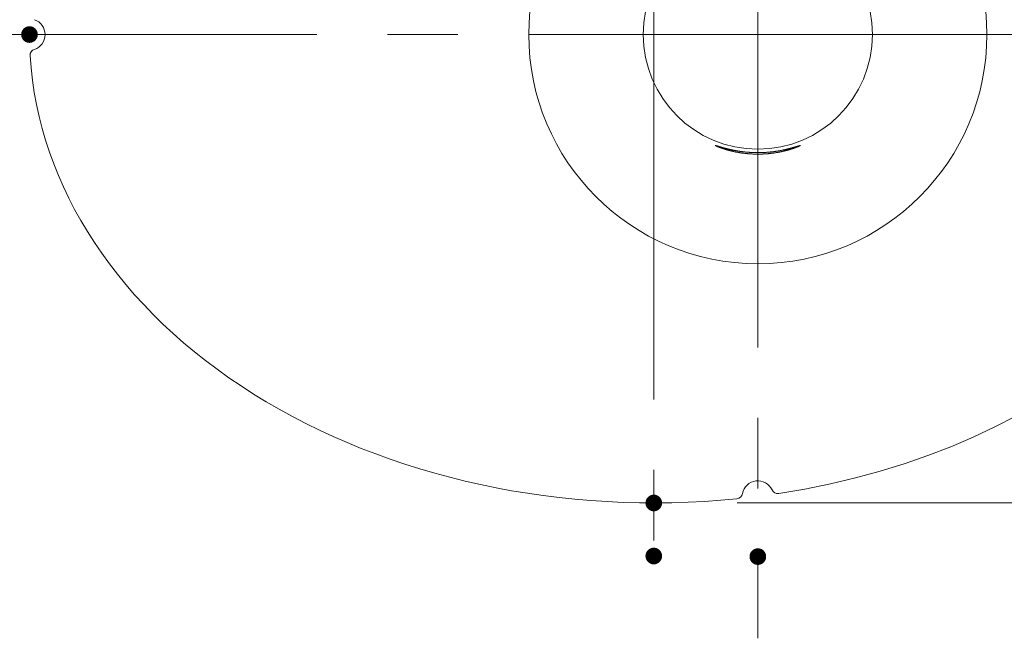
# Model space of a CAD drawing. Units: millimetres. Extents: x -2001 to 2074, y -1385 to 1385.
# Drawn here: x -1791 to -1555, y 722 to 871 of the extents above; entities that cross this region are included whole.
import ezdxf

# ---------------------------------------------------------------- set-up
doc = ezdxf.new("R2010")
doc.units = ezdxf.units.MM
doc.header["$LTSCALE"] = 10
doc.linetypes.add('JWW_CENTERX2', pattern=[27.093333, 22.013333, -1.693333, 1.693333, -1.693333])
for name, color, linetype in [('06仕上投影', 7, 'Continuous'), ('CENTER', 7, 'Continuous'), ('一般寸法', 7, 'Continuous')]:
    doc.layers.add(name, color=color, linetype=linetype)

msp = doc.modelspace()

# ---------------------------------------------------------------- linework, layer by layer
at = {"layer": '06仕上投影', "color": 4, "linetype": 'Continuous', "lineweight": 5}
for p, q in [((-1624.15, 840.54), (-1624.15, 840.55)), ((-1624.15, 840.55), (-1624.15, 840.55)), ((-1624.15, 840.55), (-1624.15, 840.55)), ((-1624.15, 840.55), (-1624.15, 840.55)), ((-1624.15, 840.55), (-1624.15, 840.55)), ((-1624.15, 840.55), (-1624.14, 840.55)), ((-1624.14, 840.53), (-1624.15, 840.54)), ((-1624.15, 840.54), (-1624.15, 840.54)), ((-1624.15, 840.54), (-1624.15, 840.54)), ((-1624.14, 840.55), (-1624.13, 840.55)), ((-1624.13, 840.53), (-1624.14, 840.53)), ((-1624.13, 840.55), (-1624.13, 840.55)), ((-1624.13, 840.55), (-1624.12, 840.55)), ((-1624.13, 840.52), (-1624.13, 840.53)), ((-1624.12, 840.52), (-1624.13, 840.52)), ((-1624.12, 840.55), (-1624.11, 840.55)), ((-1624.11, 840.51), (-1624.12, 840.52)), ((-1624.11, 840.55), (-1624.09, 840.55)), ((-1624.09, 840.5), (-1624.11, 840.51)), ((-1624.09, 840.55), (-1624.08, 840.54)), ((-1624.08, 840.5), (-1624.09, 840.5)), ((-1624.08, 840.54), (-1624.07, 840.54)), ((-1624.07, 840.49), (-1624.08, 840.5)), ((-1624.07, 840.54), (-1624.05, 840.54)), ((-1624.05, 840.48), (-1624.07, 840.49)), ((-1624.05, 840.54), (-1624.03, 840.53)), ((-1624.03, 840.47), (-1624.05, 840.48)), ((-1624.03, 840.53), (-1624.02, 840.53)), ((-1624.02, 840.46), (-1624.03, 840.47)), ((-1624.02, 840.53), (-1624, 840.52)), ((-1624, 840.45), (-1624.02, 840.46)), ((-1624, 840.52), (-1623.98, 840.52)), ((-1623.98, 840.44), (-1624, 840.45)), ((-1623.98, 840.52), (-1623.95, 840.51)), ((-1623.95, 840.43), (-1623.98, 840.44)), ((-1623.95, 840.51), (-1623.93, 840.5)), ((-1623.93, 840.42), (-1623.95, 840.43)), ((-1623.93, 840.5), (-1623.91, 840.5)), ((-1623.91, 840.41), (-1623.93, 840.42)), ((-1623.91, 840.5), (-1623.88, 840.49)), ((-1623.88, 840.4), (-1623.91, 840.41)), ((-1623.88, 840.49), (-1623.85, 840.48)), ((-1623.85, 840.39), (-1623.88, 840.4)), ((-1623.85, 840.48), (-1623.82, 840.47)), ((-1623.83, 840.38), (-1623.85, 840.39)), ((-1623.8, 840.36), (-1623.83, 840.38)), ((-1623.82, 840.47), (-1623.79, 840.46)), ((-1623.77, 840.35), (-1623.8, 840.36)), ((-1623.79, 840.46), (-1623.76, 840.45)), ((-1623.73, 840.34), (-1623.77, 840.35)), ((-1623.76, 840.45), (-1623.73, 840.44)), ((-1623.73, 840.44), (-1623.7, 840.43)), ((-1623.7, 840.32), (-1623.73, 840.34)), ((-1623.7, 840.43), (-1623.66, 840.42)), ((-1623.67, 840.31), (-1623.7, 840.32)), ((-1623.63, 840.29), (-1623.67, 840.31)), ((-1623.66, 840.42), (-1623.63, 840.41)), ((-1623.63, 840.41), (-1623.59, 840.4)), ((-1623.59, 840.28), (-1623.63, 840.29)), ((-1623.59, 840.4), (-1623.55, 840.39)), ((-1623.56, 840.26), (-1623.59, 840.28)), ((-1623.52, 840.24), (-1623.56, 840.26)), ((-1623.55, 840.39), (-1623.51, 840.38)), ((-1623.48, 840.23), (-1623.52, 840.24)), ((-1623.51, 840.38), (-1623.47, 840.36)), ((-1623.43, 840.21), (-1623.48, 840.23)), ((-1623.47, 840.36), (-1623.43, 840.35)), ((-1623.43, 840.35), (-1623.38, 840.34)), ((-1623.39, 840.19), (-1623.43, 840.21)), ((-1623.35, 840.18), (-1623.39, 840.19)), ((-1623.38, 840.34), (-1623.34, 840.32)), ((-1623.3, 840.16), (-1623.35, 840.18)), ((-1623.34, 840.32), (-1623.29, 840.31)), ((-1623.25, 840.14), (-1623.3, 840.16)), ((-1623.29, 840.31), (-1623.25, 840.29)), ((-1623.25, 840.29), (-1623.2, 840.28)), ((-1623.21, 840.12), (-1623.25, 840.14)), ((-1623.16, 840.1), (-1623.21, 840.12)), ((-1623.2, 840.28), (-1623.15, 840.26)), ((-1623.11, 840.09), (-1623.16, 840.1)), ((-1623.15, 840.26), (-1623.1, 840.25)), ((-1623.06, 840.07), (-1623.11, 840.09)), ((-1623.1, 840.25), (-1623.05, 840.23)), ((-1623, 840.05), (-1623.06, 840.07)), ((-1623.05, 840.23), (-1623, 840.22)), ((-1623, 840.22), (-1622.94, 840.2)), ((-1622.95, 840.03), (-1623, 840.05)), ((-1622.9, 840.01), (-1622.95, 840.03)), ((-1622.94, 840.2), (-1622.89, 840.19)), ((-1622.84, 839.99), (-1622.9, 840.01)), ((-1622.89, 840.19), (-1622.83, 840.17)), ((-1622.79, 839.97), (-1622.84, 839.99)), ((-1622.83, 840.17), (-1622.78, 840.15)), ((-1622.73, 839.95), (-1622.79, 839.97)), ((-1622.78, 840.15), (-1622.72, 840.13)), ((-1622.67, 839.93), (-1622.73, 839.95)), ((-1622.72, 840.13), (-1622.66, 840.12)), ((-1622.61, 839.91), (-1622.67, 839.93)), ((-1622.66, 840.12), (-1622.6, 840.1)), ((-1622.55, 839.88), (-1622.61, 839.91)), ((-1622.6, 840.1), (-1622.54, 840.08)), ((-1622.49, 839.86), (-1622.55, 839.88)), ((-1622.54, 840.08), (-1622.47, 840.06)), ((-1622.43, 839.84), (-1622.49, 839.86)), ((-1622.47, 840.06), (-1622.41, 840.05)), ((-1622.36, 839.82), (-1622.43, 839.84)), ((-1622.41, 840.05), (-1622.35, 840.03)), ((-1622.3, 839.8), (-1622.36, 839.82)), ((-1622.35, 840.03), (-1622.28, 840.01)), ((-1622.28, 840.01), (-1622.21, 839.99)), ((-1622.21, 839.99), (-1622.15, 839.97)), ((-1622.15, 839.97), (-1622.08, 839.95)), ((-1622.08, 839.95), (-1622.01, 839.93)), ((-1622.01, 839.93), (-1621.94, 839.91)), ((-1621.94, 839.91), (-1621.87, 839.89)), ((-1621.87, 839.89), (-1621.79, 839.88)), ((-1621.79, 839.88), (-1621.72, 839.86)), ((-1621.72, 839.86), (-1621.65, 839.84)), ((-1621.65, 839.84), (-1621.57, 839.82)), ((-1621.57, 839.82), (-1621.5, 839.8)), ((-1606.28, 839.81), (-1606.2, 839.83)), ((-1606.2, 839.83), (-1606.13, 839.84)), ((-1606.13, 839.84), (-1606.05, 839.86)), ((-1606.05, 839.86), (-1605.98, 839.88)), ((-1605.98, 839.88), (-1605.91, 839.9)), ((-1605.91, 839.9), (-1605.84, 839.92)), ((-1605.84, 839.92), (-1605.77, 839.94)), ((-1605.77, 839.94), (-1605.7, 839.96)), ((-1605.7, 839.96), (-1605.63, 839.98)), ((-1605.63, 839.98), (-1605.56, 840)), ((-1605.56, 840), (-1605.5, 840.02)), ((-1605.47, 839.81), (-1605.54, 839.79)), ((-1605.5, 840.02), (-1605.43, 840.04)), ((-1605.41, 839.83), (-1605.47, 839.81)), ((-1605.43, 840.04), (-1605.37, 840.05)), ((-1605.35, 839.85), (-1605.41, 839.83)), ((-1605.37, 840.05), (-1605.3, 840.07)), ((-1605.28, 839.87), (-1605.35, 839.85)), ((-1605.3, 840.07), (-1605.24, 840.09)), ((-1605.22, 839.9), (-1605.28, 839.87)), ((-1605.24, 840.09), (-1605.18, 840.11)), ((-1605.16, 839.92), (-1605.22, 839.9)), ((-1605.18, 840.11), (-1605.12, 840.13)), ((-1605.1, 839.94), (-1605.16, 839.92)), ((-1605.12, 840.13), (-1605.06, 840.14)), ((-1605.05, 839.96), (-1605.1, 839.94)), ((-1605.06, 840.14), (-1605.01, 840.16)), ((-1604.99, 839.98), (-1605.05, 839.96)), ((-1605.01, 840.16), (-1604.95, 840.18)), ((-1604.93, 840), (-1604.99, 839.98)), ((-1604.95, 840.18), (-1604.89, 840.19)), ((-1604.88, 840.02), (-1604.93, 840)), ((-1604.89, 840.19), (-1604.84, 840.21)), ((-1604.83, 840.04), (-1604.88, 840.02)), ((-1604.84, 840.21), (-1604.79, 840.23)), ((-1604.77, 840.06), (-1604.83, 840.04)), ((-1604.79, 840.23), (-1604.73, 840.24)), ((-1604.72, 840.08), (-1604.77, 840.06)), ((-1604.73, 840.24), (-1604.68, 840.26)), ((-1604.67, 840.1), (-1604.72, 840.08)), ((-1604.68, 840.26), (-1604.63, 840.27)), ((-1604.62, 840.11), (-1604.67, 840.1)), ((-1604.63, 840.27), (-1604.59, 840.29)), ((-1604.57, 840.13), (-1604.62, 840.11)), ((-1604.59, 840.29), (-1604.54, 840.3)), ((-1604.53, 840.15), (-1604.57, 840.13)), ((-1604.54, 840.3), (-1604.49, 840.32)), ((-1604.48, 840.17), (-1604.53, 840.15)), ((-1604.49, 840.32), (-1604.45, 840.33)), ((-1604.44, 840.19), (-1604.48, 840.17)), ((-1604.45, 840.33), (-1604.4, 840.34)), ((-1604.39, 840.2), (-1604.44, 840.19)), ((-1604.4, 840.34), (-1604.36, 840.36)), ((-1604.35, 840.22), (-1604.39, 840.2)), ((-1604.36, 840.36), (-1604.32, 840.37)), ((-1604.31, 840.24), (-1604.35, 840.22)), ((-1604.32, 840.37), (-1604.28, 840.38)), ((-1604.27, 840.25), (-1604.31, 840.24)), ((-1604.28, 840.38), (-1604.24, 840.39)), ((-1604.23, 840.27), (-1604.27, 840.25)), ((-1604.24, 840.39), (-1604.2, 840.4)), ((-1604.19, 840.29), (-1604.23, 840.27)), ((-1604.2, 840.4), (-1604.17, 840.41)), ((-1604.16, 840.3), (-1604.19, 840.29)), ((-1604.17, 840.41), (-1604.13, 840.43)), ((-1604.12, 840.32), (-1604.16, 840.3)), ((-1604.13, 840.43), (-1604.1, 840.44)), ((-1604.09, 840.33), (-1604.12, 840.32)), ((-1604.1, 840.44), (-1604.06, 840.45)), ((-1604.06, 840.34), (-1604.09, 840.33)), ((-1604.06, 840.45), (-1604.03, 840.46)), ((-1604.02, 840.36), (-1604.06, 840.34)), ((-1604.03, 840.46), (-1604, 840.46)), ((-1603.99, 840.37), (-1604.02, 840.36)), ((-1604, 840.46), (-1603.97, 840.47)), ((-1603.97, 840.38), (-1603.99, 840.37)), ((-1603.97, 840.47), (-1603.95, 840.48)), ((-1603.94, 840.4), (-1603.97, 840.38)), ((-1603.95, 840.48), (-1603.92, 840.49)), ((-1603.91, 840.41), (-1603.94, 840.4)), ((-1603.92, 840.49), (-1603.89, 840.5)), ((-1603.89, 840.42), (-1603.91, 840.41)), ((-1603.89, 840.5), (-1603.87, 840.5)), ((-1603.86, 840.43), (-1603.89, 840.42)), ((-1603.87, 840.5), (-1603.85, 840.51)), ((-1603.84, 840.44), (-1603.86, 840.43)), ((-1603.85, 840.51), (-1603.82, 840.52)), ((-1603.82, 840.45), (-1603.84, 840.44)), ((-1603.82, 840.52), (-1603.8, 840.52)), ((-1603.8, 840.46), (-1603.82, 840.45)), ((-1603.8, 840.52), (-1603.79, 840.53)), ((-1603.78, 840.47), (-1603.8, 840.46)), ((-1603.79, 840.53), (-1603.77, 840.53)), ((-1603.76, 840.48), (-1603.78, 840.47)), ((-1603.77, 840.53), (-1603.75, 840.54)), ((-1603.75, 840.49), (-1603.76, 840.48)), ((-1603.75, 840.54), (-1603.74, 840.54)), ((-1603.73, 840.49), (-1603.75, 840.49)), ((-1603.74, 840.54), (-1603.72, 840.54)), ((-1603.72, 840.5), (-1603.73, 840.49)), ((-1603.72, 840.54), (-1603.71, 840.55)), ((-1603.71, 840.51), (-1603.72, 840.5)), ((-1603.71, 840.55), (-1603.7, 840.55)), ((-1603.69, 840.51), (-1603.71, 840.51)), ((-1603.7, 840.55), (-1603.69, 840.55)), ((-1603.69, 840.55), (-1603.68, 840.55)), ((-1603.68, 840.53), (-1603.69, 840.52)), ((-1603.69, 840.52), (-1603.69, 840.51)), ((-1603.68, 840.55), (-1603.67, 840.55)), ((-1603.67, 840.53), (-1603.68, 840.53)), ((-1603.67, 840.55), (-1603.66, 840.55)), ((-1603.66, 840.54), (-1603.67, 840.53)), ((-1603.66, 840.55), (-1603.66, 840.55)), ((-1603.66, 840.55), (-1603.66, 840.55)), ((-1603.66, 840.55), (-1603.65, 840.55)), ((-1603.65, 840.55), (-1603.66, 840.54)), ((-1603.66, 840.54), (-1603.66, 840.54)), ((-1603.66, 840.54), (-1603.66, 840.54)), ((-1603.65, 840.55), (-1603.65, 840.55)), ((-1603.65, 840.55), (-1603.65, 840.55)), ((-1622.23, 839.78), (-1622.3, 839.8)), ((-1622.17, 839.76), (-1622.23, 839.78)), ((-1622.1, 839.73), (-1622.17, 839.76)), ((-1622.03, 839.71), (-1622.1, 839.73)), ((-1621.96, 839.69), (-1622.03, 839.71)), ((-1621.89, 839.67), (-1621.96, 839.69)), ((-1621.82, 839.64), (-1621.89, 839.67)), ((-1621.74, 839.62), (-1621.82, 839.64)), ((-1621.67, 839.6), (-1621.74, 839.62)), ((-1621.59, 839.58), (-1621.67, 839.6)), ((-1621.52, 839.55), (-1621.59, 839.58)), ((-1621.44, 839.53), (-1621.52, 839.55)), ((-1621.5, 839.8), (-1621.42, 839.78)), ((-1621.36, 839.51), (-1621.44, 839.53)), ((-1621.42, 839.78), (-1621.34, 839.76)), ((-1621.28, 839.49), (-1621.36, 839.51)), ((-1621.34, 839.76), (-1621.26, 839.74)), ((-1621.2, 839.46), (-1621.28, 839.49)), ((-1621.26, 839.74), (-1621.18, 839.72)), ((-1621.12, 839.44), (-1621.2, 839.46)), ((-1621.18, 839.72), (-1621.1, 839.7)), ((-1621.04, 839.42), (-1621.12, 839.44)), ((-1621.1, 839.7), (-1621.02, 839.68)), ((-1620.96, 839.4), (-1621.04, 839.42)), ((-1621.02, 839.68), (-1620.94, 839.66)), ((-1620.88, 839.37), (-1620.96, 839.4)), ((-1620.94, 839.66), (-1620.85, 839.64)), ((-1620.79, 839.35), (-1620.88, 839.37)), ((-1620.85, 839.64), (-1620.77, 839.62)), ((-1620.71, 839.33), (-1620.79, 839.35)), ((-1620.77, 839.62), (-1620.68, 839.6)), ((-1620.62, 839.31), (-1620.71, 839.33)), ((-1620.68, 839.6), (-1620.6, 839.58)), ((-1620.54, 839.29), (-1620.62, 839.31)), ((-1620.6, 839.58), (-1620.51, 839.56)), ((-1620.45, 839.26), (-1620.54, 839.29)), ((-1620.51, 839.56), (-1620.42, 839.54)), ((-1620.36, 839.24), (-1620.45, 839.26)), ((-1620.42, 839.54), (-1620.33, 839.52)), ((-1620.27, 839.22), (-1620.36, 839.24)), ((-1620.33, 839.52), (-1620.24, 839.5)), ((-1620.18, 839.2), (-1620.27, 839.22)), ((-1620.24, 839.5), (-1620.15, 839.48)), ((-1620.09, 839.18), (-1620.18, 839.2)), ((-1620.15, 839.48), (-1620.06, 839.46)), ((-1620, 839.16), (-1620.09, 839.18)), ((-1620.06, 839.46), (-1619.97, 839.44)), ((-1619.91, 839.14), (-1620, 839.16)), ((-1619.97, 839.44), (-1619.87, 839.42)), ((-1619.82, 839.11), (-1619.91, 839.14)), ((-1619.87, 839.42), (-1619.78, 839.41)), ((-1619.73, 839.09), (-1619.82, 839.11)), ((-1619.78, 839.41), (-1619.69, 839.39)), ((-1619.63, 839.07), (-1619.73, 839.09)), ((-1619.69, 839.39), (-1619.59, 839.37)), ((-1619.54, 839.05), (-1619.63, 839.07)), ((-1619.59, 839.37), (-1619.5, 839.35)), ((-1619.44, 839.03), (-1619.54, 839.05)), ((-1619.5, 839.35), (-1619.4, 839.33)), ((-1619.34, 839.01), (-1619.44, 839.03)), ((-1619.4, 839.33), (-1619.3, 839.31)), ((-1619.25, 838.99), (-1619.34, 839.01)), ((-1619.3, 839.31), (-1619.21, 839.3)), ((-1619.15, 838.97), (-1619.25, 838.99)), ((-1619.21, 839.3), (-1619.11, 839.28)), ((-1619.05, 838.95), (-1619.15, 838.97)), ((-1619.11, 839.28), (-1619.01, 839.26)), ((-1618.95, 838.94), (-1619.05, 838.95)), ((-1619.01, 839.26), (-1618.91, 839.25)), ((-1618.85, 838.92), (-1618.95, 838.94)), ((-1618.91, 839.25), (-1618.81, 839.23)), ((-1618.75, 838.9), (-1618.85, 838.92)), ((-1618.81, 839.23), (-1618.71, 839.21)), ((-1618.65, 838.88), (-1618.75, 838.9)), ((-1618.71, 839.21), (-1618.61, 839.2)), ((-1618.54, 838.86), (-1618.65, 838.88)), ((-1618.61, 839.2), (-1618.51, 839.18)), ((-1618.44, 838.84), (-1618.54, 838.86)), ((-1618.51, 839.18), (-1618.4, 839.16)), ((-1618.34, 838.83), (-1618.44, 838.84)), ((-1618.4, 839.16), (-1618.3, 839.15)), ((-1618.23, 838.81), (-1618.34, 838.83)), ((-1618.3, 839.15), (-1618.2, 839.13)), ((-1618.13, 838.79), (-1618.23, 838.81)), ((-1618.2, 839.13), (-1618.09, 839.12)), ((-1618.02, 838.78), (-1618.13, 838.79)), ((-1618.09, 839.12), (-1617.99, 839.1)), ((-1617.92, 838.76), (-1618.02, 838.78)), ((-1617.99, 839.1), (-1617.88, 839.09)), ((-1617.81, 838.75), (-1617.92, 838.76)), ((-1617.88, 839.09), (-1617.78, 839.08)), ((-1617.71, 838.73), (-1617.81, 838.75)), ((-1617.78, 839.08), (-1617.67, 839.06)), ((-1617.6, 838.72), (-1617.71, 838.73)), ((-1617.67, 839.06), (-1617.56, 839.05)), ((-1617.49, 838.7), (-1617.6, 838.72)), ((-1617.56, 839.05), (-1617.45, 839.03)), ((-1617.38, 838.69), (-1617.49, 838.7)), ((-1617.45, 839.03), (-1617.34, 839.02)), ((-1617.28, 838.67), (-1617.38, 838.69)), ((-1617.34, 839.02), (-1617.23, 839.01)), ((-1617.17, 838.66), (-1617.28, 838.67)), ((-1617.23, 839.01), (-1617.12, 839)), ((-1617.06, 838.65), (-1617.17, 838.66)), ((-1617.12, 839), (-1617.01, 838.99)), ((-1616.95, 838.64), (-1617.06, 838.65)), ((-1617.01, 838.99), (-1616.9, 838.97)), ((-1616.84, 838.62), (-1616.95, 838.64)), ((-1616.9, 838.97), (-1616.79, 838.96)), ((-1616.73, 838.61), (-1616.84, 838.62)), ((-1616.79, 838.96), (-1616.68, 838.95)), ((-1616.62, 838.6), (-1616.73, 838.61)), ((-1616.68, 838.95), (-1616.57, 838.94)), ((-1616.5, 838.59), (-1616.62, 838.6)), ((-1616.57, 838.94), (-1616.46, 838.93)), ((-1616.39, 838.58), (-1616.5, 838.59)), ((-1616.46, 838.93), (-1616.34, 838.92)), ((-1616.28, 838.57), (-1616.39, 838.58)), ((-1616.34, 838.92), (-1616.23, 838.91)), ((-1616.17, 838.56), (-1616.28, 838.57)), ((-1616.23, 838.91), (-1616.12, 838.91)), ((-1616.05, 838.55), (-1616.17, 838.56)), ((-1616.12, 838.91), (-1616.01, 838.9)), ((-1615.94, 838.54), (-1616.05, 838.55)), ((-1616.01, 838.9), (-1615.89, 838.89)), ((-1615.83, 838.53), (-1615.94, 838.54)), ((-1615.89, 838.89), (-1615.78, 838.88)), ((-1615.71, 838.53), (-1615.83, 838.53)), ((-1615.78, 838.88), (-1615.67, 838.88)), ((-1615.6, 838.52), (-1615.71, 838.53)), ((-1615.67, 838.88), (-1615.55, 838.87)), ((-1615.48, 838.51), (-1615.6, 838.52)), ((-1615.55, 838.87), (-1615.44, 838.86)), ((-1615.37, 838.51), (-1615.48, 838.51)), ((-1615.44, 838.86), (-1615.33, 838.86)), ((-1615.26, 838.5), (-1615.37, 838.51)), ((-1615.33, 838.86), (-1615.21, 838.85)), ((-1615.14, 838.49), (-1615.26, 838.5)), ((-1615.21, 838.85), (-1615.1, 838.85)), ((-1615.03, 838.49), (-1615.14, 838.49)), ((-1615.1, 838.85), (-1614.98, 838.84)), ((-1614.91, 838.48), (-1615.03, 838.49)), ((-1614.98, 838.84), (-1614.87, 838.84)), ((-1614.79, 838.48), (-1614.91, 838.48)), ((-1614.87, 838.84), (-1614.75, 838.84)), ((-1614.68, 838.48), (-1614.79, 838.48)), ((-1614.75, 838.84), (-1614.64, 838.83)), ((-1614.56, 838.47), (-1614.68, 838.48)), ((-1614.64, 838.83), (-1614.52, 838.83)), ((-1614.45, 838.47), (-1614.56, 838.47)), ((-1614.52, 838.83), (-1614.41, 838.83)), ((-1614.33, 838.47), (-1614.45, 838.47)), ((-1614.41, 838.83), (-1614.29, 838.83)), ((-1614.22, 838.47), (-1614.33, 838.47)), ((-1614.29, 838.83), (-1614.17, 838.82)), ((-1614.1, 838.47), (-1614.22, 838.47)), ((-1614.17, 838.82), (-1614.06, 838.82)), ((-1613.98, 838.47), (-1614.1, 838.47)), ((-1614.06, 838.82), (-1613.94, 838.82)), ((-1613.87, 838.47), (-1613.98, 838.47)), ((-1613.94, 838.82), (-1613.83, 838.82)), ((-1613.75, 838.47), (-1613.87, 838.47)), ((-1613.83, 838.82), (-1613.71, 838.82)), ((-1613.64, 838.47), (-1613.75, 838.47)), ((-1613.71, 838.82), (-1613.59, 838.82)), ((-1613.52, 838.47), (-1613.64, 838.47)), ((-1613.59, 838.82), (-1613.48, 838.83)), ((-1613.41, 838.47), (-1613.52, 838.47)), ((-1613.48, 838.83), (-1613.36, 838.83)), ((-1613.29, 838.47), (-1613.41, 838.47)), ((-1613.36, 838.83), (-1613.25, 838.83)), ((-1613.17, 838.48), (-1613.29, 838.47)), ((-1613.25, 838.83), (-1613.13, 838.83)), ((-1613.06, 838.48), (-1613.17, 838.48)), ((-1613.13, 838.83), (-1613.01, 838.84)), ((-1612.94, 838.48), (-1613.06, 838.48)), ((-1613.01, 838.84), (-1612.9, 838.84)), ((-1612.83, 838.49), (-1612.94, 838.48)), ((-1612.9, 838.84), (-1612.78, 838.84)), ((-1612.71, 838.49), (-1612.83, 838.49)), ((-1612.78, 838.84), (-1612.67, 838.85)), ((-1612.6, 838.5), (-1612.71, 838.49)), ((-1612.67, 838.85), (-1612.55, 838.85)), ((-1612.48, 838.5), (-1612.6, 838.5)), ((-1612.55, 838.85), (-1612.44, 838.86)), ((-1612.37, 838.51), (-1612.48, 838.5)), ((-1612.44, 838.86), (-1612.32, 838.87)), ((-1612.25, 838.52), (-1612.37, 838.51)), ((-1612.32, 838.87), (-1612.21, 838.87)), ((-1612.14, 838.52), (-1612.25, 838.52)), ((-1612.21, 838.87), (-1612.1, 838.88)), ((-1612.02, 838.53), (-1612.14, 838.52)), ((-1612.1, 838.88), (-1611.98, 838.89)), ((-1611.91, 838.54), (-1612.02, 838.53)), ((-1611.98, 838.89), (-1611.87, 838.89)), ((-1611.79, 838.55), (-1611.91, 838.54)), ((-1611.87, 838.89), (-1611.75, 838.9)), ((-1611.68, 838.56), (-1611.79, 838.55)), ((-1611.75, 838.9), (-1611.64, 838.91)), ((-1611.57, 838.56), (-1611.68, 838.56)), ((-1611.64, 838.91), (-1611.53, 838.92)), ((-1611.46, 838.57), (-1611.57, 838.56)), ((-1611.53, 838.92), (-1611.42, 838.93)), ((-1611.35, 838.59), (-1611.46, 838.57)), ((-1611.42, 838.93), (-1611.3, 838.94)), ((-1611.23, 838.6), (-1611.35, 838.59)), ((-1611.3, 838.94), (-1611.19, 838.95)), ((-1611.12, 838.61), (-1611.23, 838.6)), ((-1611.19, 838.95), (-1611.08, 838.96)), ((-1611.01, 838.62), (-1611.12, 838.61)), ((-1611.08, 838.96), (-1610.97, 838.97)), ((-1610.9, 838.63), (-1611.01, 838.62)), ((-1610.97, 838.97), (-1610.86, 838.98)), ((-1610.79, 838.64), (-1610.9, 838.63)), ((-1610.86, 838.98), (-1610.75, 838.99)), ((-1610.68, 838.66), (-1610.79, 838.64)), ((-1610.75, 838.99), (-1610.64, 839)), ((-1610.58, 838.67), (-1610.68, 838.66)), ((-1610.64, 839), (-1610.53, 839.01)), ((-1610.47, 838.68), (-1610.58, 838.67)), ((-1610.53, 839.01), (-1610.42, 839.03)), ((-1610.36, 838.7), (-1610.47, 838.68)), ((-1610.42, 839.03), (-1610.31, 839.04)), ((-1610.25, 838.71), (-1610.36, 838.7)), ((-1610.31, 839.04), (-1610.2, 839.05)), ((-1610.15, 838.72), (-1610.25, 838.71)), ((-1610.2, 839.05), (-1610.09, 839.07)), ((-1610.04, 838.74), (-1610.15, 838.72)), ((-1610.09, 839.07), (-1609.99, 839.08)), ((-1609.93, 838.75), (-1610.04, 838.74)), ((-1609.99, 839.08), (-1609.88, 839.1)), ((-1609.83, 838.77), (-1609.93, 838.75)), ((-1609.88, 839.1), (-1609.78, 839.11)), ((-1609.72, 838.79), (-1609.83, 838.77)), ((-1609.78, 839.11), (-1609.67, 839.12)), ((-1609.62, 838.8), (-1609.72, 838.79)), ((-1609.67, 839.12), (-1609.57, 839.14)), ((-1609.51, 838.82), (-1609.62, 838.8)), ((-1609.57, 839.14), (-1609.46, 839.15)), ((-1609.41, 838.84), (-1609.51, 838.82)), ((-1609.46, 839.15), (-1609.36, 839.17)), ((-1609.31, 838.85), (-1609.41, 838.84)), ((-1609.36, 839.17), (-1609.26, 839.19)), ((-1609.2, 838.87), (-1609.31, 838.85)), ((-1609.26, 839.19), (-1609.16, 839.2)), ((-1609.1, 838.89), (-1609.2, 838.87)), ((-1609.16, 839.2), (-1609.05, 839.22)), ((-1609, 838.91), (-1609.1, 838.89)), ((-1609.05, 839.22), (-1608.95, 839.24)), ((-1608.9, 838.93), (-1609, 838.91)), ((-1608.95, 839.24), (-1608.85, 839.25)), ((-1608.8, 838.95), (-1608.9, 838.93)), ((-1608.85, 839.25), (-1608.75, 839.27)), ((-1608.7, 838.97), (-1608.8, 838.95)), ((-1608.75, 839.27), (-1608.66, 839.29)), ((-1608.6, 838.98), (-1608.7, 838.97)), ((-1608.66, 839.29), (-1608.56, 839.3)), ((-1608.51, 839), (-1608.6, 838.98)), ((-1608.56, 839.3), (-1608.46, 839.32)), ((-1608.41, 839.02), (-1608.51, 839)), ((-1608.46, 839.32), (-1608.36, 839.34)), ((-1608.31, 839.04), (-1608.41, 839.02)), ((-1608.36, 839.34), (-1608.27, 839.36)), ((-1608.22, 839.06), (-1608.31, 839.04)), ((-1608.27, 839.36), (-1608.17, 839.38)), ((-1608.12, 839.08), (-1608.22, 839.06)), ((-1608.17, 839.38), (-1608.08, 839.4)), ((-1608.03, 839.11), (-1608.12, 839.08)), ((-1608.08, 839.4), (-1607.98, 839.41)), ((-1607.94, 839.13), (-1608.03, 839.11)), ((-1607.98, 839.41), (-1607.89, 839.43)), ((-1607.84, 839.15), (-1607.94, 839.13)), ((-1607.89, 839.43), (-1607.8, 839.45)), ((-1607.75, 839.17), (-1607.84, 839.15)), ((-1607.8, 839.45), (-1607.71, 839.47)), ((-1607.66, 839.19), (-1607.75, 839.17)), ((-1607.71, 839.47), (-1607.61, 839.49)), ((-1607.57, 839.21), (-1607.66, 839.19)), ((-1607.61, 839.49), (-1607.52, 839.51)), ((-1607.48, 839.23), (-1607.57, 839.21)), ((-1607.52, 839.51), (-1607.43, 839.53)), ((-1607.4, 839.25), (-1607.48, 839.23)), ((-1607.43, 839.53), (-1607.35, 839.55)), ((-1607.31, 839.28), (-1607.4, 839.25)), ((-1607.35, 839.55), (-1607.26, 839.57)), ((-1607.22, 839.3), (-1607.31, 839.28)), ((-1607.26, 839.57), (-1607.17, 839.59)), ((-1607.14, 839.32), (-1607.22, 839.3)), ((-1607.17, 839.59), (-1607.09, 839.61)), ((-1607.05, 839.34), (-1607.14, 839.32)), ((-1607.09, 839.61), (-1607, 839.63)), ((-1606.97, 839.36), (-1607.05, 839.34)), ((-1607, 839.63), (-1606.92, 839.65)), ((-1606.88, 839.39), (-1606.97, 839.36)), ((-1606.92, 839.65), (-1606.83, 839.67)), ((-1606.8, 839.41), (-1606.88, 839.39)), ((-1606.83, 839.67), (-1606.75, 839.69)), ((-1606.72, 839.43), (-1606.8, 839.41)), ((-1606.75, 839.69), (-1606.67, 839.71)), ((-1606.64, 839.45), (-1606.72, 839.43)), ((-1606.67, 839.71), (-1606.59, 839.73)), ((-1606.56, 839.48), (-1606.64, 839.45)), ((-1606.59, 839.73), (-1606.51, 839.75)), ((-1606.48, 839.5), (-1606.56, 839.48)), ((-1606.51, 839.75), (-1606.43, 839.77)), ((-1606.4, 839.52), (-1606.48, 839.5)), ((-1606.48, 839.5), (-1606.48, 839.5)), ((-1606.43, 839.77), (-1606.35, 839.79)), ((-1606.32, 839.54), (-1606.4, 839.52)), ((-1606.35, 839.79), (-1606.28, 839.81)), ((-1606.25, 839.57), (-1606.32, 839.54)), ((-1606.17, 839.59), (-1606.25, 839.57)), ((-1606.1, 839.61), (-1606.17, 839.59)), ((-1606.02, 839.63), (-1606.1, 839.61)), ((-1605.95, 839.66), (-1606.02, 839.63)), ((-1605.88, 839.68), (-1605.95, 839.66)), ((-1605.81, 839.7), (-1605.88, 839.68)), ((-1605.74, 839.72), (-1605.81, 839.7)), ((-1605.67, 839.75), (-1605.74, 839.72)), ((-1605.6, 839.77), (-1605.67, 839.75)), ((-1605.54, 839.79), (-1605.6, 839.77))]:
    msp.add_line(p, q, dxfattribs=at)
for radius in [55.04, 27.54]:
    msp.add_circle((-1613.9, 867.19), radius, dxfattribs=at)
for centre, radius, start, end in [((-1788.9, 867.19), 3.75, 288.3368, 71.6632), ((-1787.25, 862.21), 1.5, 108.317, 183.445), ((-1613.9, 756.27), 3.75, 24.5703, 169.8996), ((-1609.13, 758.45), 1.5, 204.4883, 278.7054), ((-1619.07, 757.19), 1.5, 275.7561, 349.9659)]:
    msp.add_arc(centre, radius, start, end, dxfattribs=at)
for start_param, end_param in [(0.045119, 1.704398), (1.772187, 3.096474)]:
    msp.add_ellipse((-1638.9, 867.19), major_axis=(-150, 0), ratio=0.75, start_param=start_param, end_param=end_param, dxfattribs=at)
at = {"layer": 'CENTER', "color": 1, "linetype": 'JWW_CENTERX2', "lineweight": 9}
for p, q in [((-1613.9, 1012.19), (-1613.9, 722.19)), ((-1638.9, 999.69), (-1638.9, 734.69)), ((-1448.9, 867.19), (-1828.9, 867.19))]:
    msp.add_line(p, q, dxfattribs=at)
at = {"layer": 'DEFPOINTS', "color": 7, "linetype": 'Continuous', "lineweight": 5, "const_width": 2}
for points in [[(-1787.9, 867.19, 0.414214), (-1788.9, 868.19, 0.414214), (-1789.9, 867.19, 0.414214), (-1788.9, 866.19, 0.414214)], [(-1637.9, 754.69, 0.414214), (-1638.9, 755.69, 0.414214), (-1639.9, 754.69, 0.414214), (-1638.9, 753.69, 0.414214)], [(-1637.9, 741.95, 0.414214), (-1638.9, 742.95, 0.414214), (-1639.9, 741.95, 0.414214), (-1638.9, 740.95, 0.414214)], [(-1612.9, 741.81, 0.414214), (-1613.9, 742.81, 0.414214), (-1614.9, 741.81, 0.414214), (-1613.9, 740.81, 0.414214)], [(-1612.9, 741.81, 0.414214), (-1613.9, 742.81, 0.414214), (-1614.9, 741.81, 0.414214), (-1613.9, 740.81, 0.414214)]]:
    msp.add_lwpolyline(points, format="xyb", close=True, dxfattribs=at)
at = {"layer": '一般寸法', "color": 1, "linetype": 'Continuous', "lineweight": 5}
msp.add_line((-1618.9, 754.69), (-1373.72, 754.69), dxfattribs=at)

doc.saveas('drawing.dxf')
